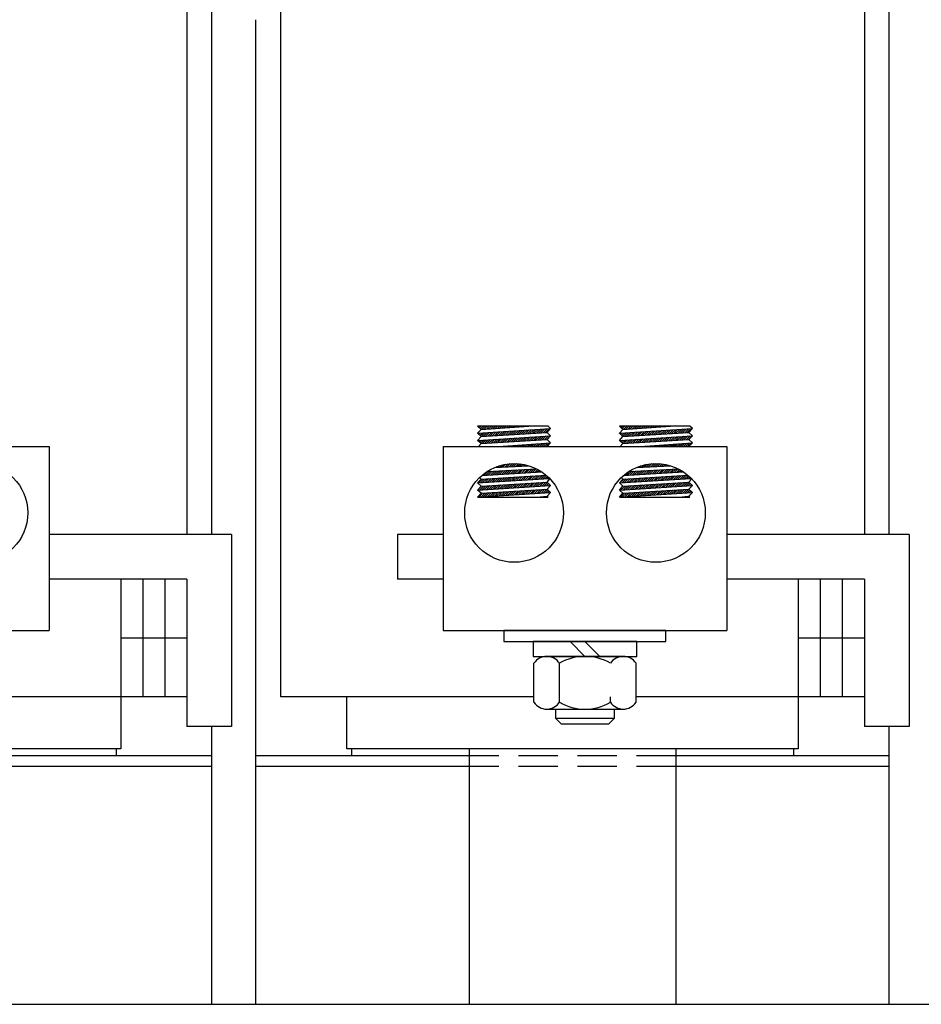
# Model space of a CAD drawing. Extents: x 0 to 56, y 0 to 42.7.
# Drawn here: x 9.2 to 16.9, y 8.5 to 16.9 of the extents above; entities that cross this region are included whole.
import ezdxf

# ---------------------------------------------------------------- set-up
doc = ezdxf.new("R2010")
doc.units = 0
doc.header["$LTSCALE"] = 1.3333
doc.linetypes.add('HIDDEN', pattern=[0.375, 0.25, -0.125])
doc.layers.get('0').update_dxf_attribs({"linetype": 'CONTINUOUS'})
for name, color, linetype in [('HIDDEN-1', 7, 'HIDDEN'), ('HW-OBJ', 7, 'CONTINUOUS'), ('SIDE', 7, 'CONTINUOUS'), ('TERMINAL', 7, 'CONTINUOUS'), ('WINGAP', 7, 'CONTINUOUS')]:
    doc.layers.add(name, color=color, linetype=linetype)

msp = doc.modelspace()

# ---------------------------------------------------------------- linework, layer by layer
for p, q in [((10.8375, 12.4944), (10.8375, 20.7244)), ((16.5875, 12.4944), (16.5875, 20.7244)), ((10.626, 18.1144), (10.626, 12.4944)), ((11.424, 11.1144), (11.424, 18.1144)), ((16.376, 18.1144), (16.376, 12.4944)), ((11.2125, 8.5044), (11.2125, 16.8644)), ((13.6917, 13.4126), (13.0935, 13.4126)), ((13.1235, 13.3851), (13.0935, 13.4126)), ((13.0935, 13.3524), (13.7135, 13.3926)), ((13.0935, 13.3524), (13.1235, 13.3851)), ((13.0991, 13.4075), (13.1042, 13.4126)), ((13.1083, 13.399), (13.1219, 13.4126)), ((13.1175, 13.3906), (13.1396, 13.4126)), ((13.1235, 13.3851), (13.5286, 13.4126)), ((13.1302, 13.3856), (13.1572, 13.4126)), ((13.1492, 13.3869), (13.1749, 13.4126)), ((13.1681, 13.3882), (13.1926, 13.4126)), ((13.1871, 13.3894), (13.2103, 13.4126)), ((13.2061, 13.3907), (13.228, 13.4126)), ((13.225, 13.392), (13.2456, 13.4126)), ((13.244, 13.3933), (13.2633, 13.4126)), ((13.263, 13.3946), (13.281, 13.4126)), ((13.2819, 13.3959), (13.2987, 13.4126)), ((13.3009, 13.3972), (13.3163, 13.4126)), ((13.3199, 13.3985), (13.334, 13.4126)), ((13.3388, 13.3997), (13.3517, 13.4126)), ((13.3578, 13.401), (13.3694, 13.4126)), ((13.3768, 13.4023), (13.3871, 13.4126)), ((13.3957, 13.4036), (13.4047, 13.4126)), ((13.4147, 13.4049), (13.4224, 13.4126)), ((13.4336, 13.4062), (13.4401, 13.4126)), ((13.4431, 13.3449), (13.4754, 13.3772)), ((13.4526, 13.4075), (13.4578, 13.4126)), ((13.4619, 13.346), (13.4943, 13.3784)), ((13.4716, 13.4087), (13.4754, 13.4126)), ((13.4808, 13.3472), (13.5132, 13.3796)), ((13.4905, 13.41), (13.4931, 13.4126)), ((13.4996, 13.3484), (13.5321, 13.3809)), ((13.5095, 13.4113), (13.5108, 13.4126)), ((13.5185, 13.3496), (13.551, 13.3821)), ((13.5285, 13.4126), (13.5285, 13.4126)), ((13.5373, 13.3508), (13.5699, 13.3833)), ((13.5562, 13.3519), (13.5888, 13.3845)), ((13.575, 13.3531), (13.6077, 13.3858)), ((13.5939, 13.3543), (13.6266, 13.387)), ((13.6128, 13.3555), (13.6455, 13.3882)), ((13.6316, 13.3567), (13.6644, 13.3894)), ((13.6505, 13.3578), (13.6833, 13.3907)), ((13.6693, 13.359), (13.7022, 13.3919)), ((13.6835, 13.3599), (13.7135, 13.3926)), ((13.7135, 13.3926), (13.6917, 13.4126)), ((14.8948, 13.4126), (14.2966, 13.4126)), ((14.3266, 13.3851), (14.2966, 13.4126)), ((14.2966, 13.3524), (14.9166, 13.3926)), ((14.2966, 13.3524), (14.3266, 13.3851)), ((14.3017, 13.408), (14.3063, 13.4126)), ((14.3109, 13.3995), (14.324, 13.4126)), ((14.3201, 13.3911), (14.3417, 13.4126)), ((14.3266, 13.3851), (14.7317, 13.4126)), ((14.3322, 13.3855), (14.3593, 13.4126)), ((14.3512, 13.3868), (14.377, 13.4126)), ((14.3702, 13.3881), (14.3947, 13.4126)), ((14.3891, 13.3894), (14.4124, 13.4126)), ((14.4081, 13.3907), (14.43, 13.4126)), ((14.427, 13.3919), (14.4477, 13.4126)), ((14.446, 13.3932), (14.4654, 13.4126)), ((14.465, 13.3945), (14.4831, 13.4126)), ((14.4839, 13.3958), (14.5008, 13.4126)), ((14.5029, 13.3971), (14.5184, 13.4126)), ((14.5219, 13.3984), (14.5361, 13.4126)), ((14.5408, 13.3997), (14.5538, 13.4126)), ((14.5598, 13.401), (14.5715, 13.4126)), ((14.5788, 13.4022), (14.5891, 13.4126)), ((14.5977, 13.4035), (14.6068, 13.4126)), ((14.6167, 13.4048), (14.6245, 13.4126)), ((14.6357, 13.4061), (14.6422, 13.4126)), ((14.6451, 13.3448), (14.6774, 13.3771)), ((14.6546, 13.4074), (14.6599, 13.4126)), ((14.6639, 13.346), (14.6963, 13.3783)), ((14.6736, 13.4087), (14.6775, 13.4126)), ((14.6828, 13.3472), (14.7152, 13.3796)), ((14.6925, 13.41), (14.6952, 13.4126)), ((14.7016, 13.3483), (14.7341, 13.3808)), ((14.7115, 13.4112), (14.7129, 13.4126)), ((14.7205, 13.3495), (14.753, 13.382)), ((14.7305, 13.4125), (14.7306, 13.4126)), ((14.7393, 13.3507), (14.7719, 13.3832)), ((14.7582, 13.3519), (14.7908, 13.3845)), ((14.7771, 13.3531), (14.8097, 13.3857)), ((14.7959, 13.3542), (14.8286, 13.3869)), ((14.8148, 13.3554), (14.8475, 13.3882)), ((14.8336, 13.3566), (14.8664, 13.3894)), ((14.8525, 13.3578), (14.8853, 13.3906)), ((14.8713, 13.3589), (14.9042, 13.3918)), ((14.8866, 13.3599), (14.9166, 13.3926)), ((14.9166, 13.3926), (14.8948, 13.4126)), ((13.1235, 13.3249), (13.0935, 13.3524)), ((13.0935, 13.2922), (13.7135, 13.3324)), ((13.0935, 13.2922), (13.1235, 13.3249)), ((13.0953, 13.3507), (13.0973, 13.3526)), ((13.1008, 13.2855), (13.1085, 13.2931)), ((13.1046, 13.3422), (13.1162, 13.3539)), ((13.11, 13.277), (13.1274, 13.2944)), ((13.1138, 13.3338), (13.1351, 13.3551)), ((13.1192, 13.2686), (13.1463, 13.2956)), ((13.123, 13.3253), (13.154, 13.3563)), ((13.1235, 13.3249), (13.6835, 13.3599)), ((13.1235, 13.2647), (13.6835, 13.2997)), ((13.1337, 13.2653), (13.1652, 13.2968)), ((13.1414, 13.326), (13.1729, 13.3575)), ((13.1525, 13.2665), (13.1841, 13.298)), ((13.1602, 13.3272), (13.1918, 13.3588)), ((13.1714, 13.2677), (13.203, 13.2993)), ((13.1791, 13.3284), (13.2107, 13.36)), ((13.1902, 13.2688), (13.2219, 13.3005)), ((13.1979, 13.3296), (13.2296, 13.3612)), ((13.2091, 13.27), (13.2408, 13.3017)), ((13.2168, 13.3307), (13.2485, 13.3625)), ((13.228, 13.2712), (13.2597, 13.303)), ((13.2356, 13.3319), (13.2674, 13.3637)), ((13.2468, 13.2724), (13.2786, 13.3042)), ((13.2545, 13.3331), (13.2863, 13.3649)), ((13.2657, 13.2736), (13.2975, 13.3054)), ((13.2733, 13.3343), (13.3052, 13.3661)), ((13.2845, 13.2747), (13.3164, 13.3066)), ((13.2922, 13.3354), (13.3241, 13.3674)), ((13.3034, 13.2759), (13.3353, 13.3079)), ((13.3111, 13.3366), (13.343, 13.3686)), ((13.3222, 13.2771), (13.3542, 13.3091)), ((13.3299, 13.3378), (13.3619, 13.3698)), ((13.3411, 13.2783), (13.3731, 13.3103)), ((13.3488, 13.339), (13.3808, 13.371)), ((13.36, 13.2794), (13.392, 13.3115)), ((13.3676, 13.3402), (13.3997, 13.3723)), ((13.3788, 13.2806), (13.411, 13.3128)), ((13.3865, 13.3413), (13.4186, 13.3735)), ((13.3977, 13.2818), (13.4299, 13.314)), ((13.4053, 13.3425), (13.4376, 13.3747)), ((13.4165, 13.283), (13.4488, 13.3152)), ((13.4242, 13.3437), (13.4565, 13.376)), ((13.4354, 13.2842), (13.4677, 13.3164)), ((13.4542, 13.2853), (13.4866, 13.3177)), ((13.4731, 13.2865), (13.5055, 13.3189)), ((13.4919, 13.2877), (13.5244, 13.3201)), ((13.5108, 13.2889), (13.5433, 13.3214)), ((13.5297, 13.2901), (13.5622, 13.3226)), ((13.5485, 13.2912), (13.5811, 13.3238)), ((13.5674, 13.2924), (13.6, 13.325)), ((13.5862, 13.2936), (13.6189, 13.3263)), ((13.6051, 13.2948), (13.6378, 13.3275)), ((13.6239, 13.2959), (13.6567, 13.3287)), ((13.6428, 13.2971), (13.6756, 13.3299)), ((13.6616, 13.2983), (13.6945, 13.3312)), ((13.6805, 13.2995), (13.7134, 13.3324)), ((13.7135, 13.3324), (13.6835, 13.3599)), ((13.6835, 13.2997), (13.7135, 13.3324)), ((13.7135, 13.2722), (13.6835, 13.2997)), ((14.3266, 13.3249), (14.2966, 13.3524)), ((14.2966, 13.2922), (14.9166, 13.3324)), ((14.2966, 13.2922), (14.3266, 13.3249)), ((14.2979, 13.3512), (14.2993, 13.3526)), ((14.3034, 13.2859), (14.3105, 13.2931)), ((14.3071, 13.3427), (14.3182, 13.3538)), ((14.3126, 13.2775), (14.3294, 13.2943)), ((14.3163, 13.3343), (14.3371, 13.355)), ((14.3218, 13.269), (14.3483, 13.2955)), ((14.3256, 13.3258), (14.356, 13.3562)), ((14.3266, 13.3249), (14.8866, 13.3599)), ((14.3266, 13.2647), (14.8866, 13.2997)), ((14.3357, 13.2652), (14.3672, 13.2967)), ((14.3434, 13.3259), (14.3749, 13.3575)), ((14.3546, 13.2664), (14.3861, 13.298)), ((14.3622, 13.3271), (14.3938, 13.3587)), ((14.3734, 13.2676), (14.405, 13.2992)), ((14.3811, 13.3283), (14.4127, 13.3599)), ((14.3923, 13.2688), (14.4239, 13.3004)), ((14.3999, 13.3295), (14.4316, 13.3612)), ((14.4111, 13.27), (14.4428, 13.3017)), ((14.4188, 13.3307), (14.4505, 13.3624)), ((14.43, 13.2711), (14.4617, 13.3029)), ((14.4377, 13.3318), (14.4694, 13.3636)), ((14.4488, 13.2723), (14.4806, 13.3041)), ((14.4565, 13.333), (14.4883, 13.3648)), ((14.4677, 13.2735), (14.4995, 13.3053)), ((14.4754, 13.3342), (14.5072, 13.3661)), ((14.4865, 13.2747), (14.5184, 13.3066)), ((14.4942, 13.3354), (14.5261, 13.3673)), ((14.5054, 13.2758), (14.5373, 13.3078)), ((14.5131, 13.3366), (14.545, 13.3685)), ((14.5243, 13.277), (14.5562, 13.309)), ((14.5319, 13.3377), (14.5639, 13.3697)), ((14.5431, 13.2782), (14.5752, 13.3102)), ((14.5508, 13.3389), (14.5828, 13.371)), ((14.562, 13.2794), (14.5941, 13.3115)), ((14.5696, 13.3401), (14.6018, 13.3722)), ((14.5808, 13.2806), (14.613, 13.3127)), ((14.5885, 13.3413), (14.6207, 13.3734)), ((14.5997, 13.2817), (14.6319, 13.3139)), ((14.6074, 13.3424), (14.6396, 13.3747)), ((14.6185, 13.2829), (14.6508, 13.3152)), ((14.6262, 13.3436), (14.6585, 13.3759)), ((14.6374, 13.2841), (14.6697, 13.3164)), ((14.6562, 13.2853), (14.6886, 13.3176)), ((14.6751, 13.2864), (14.7075, 13.3188)), ((14.694, 13.2876), (14.7264, 13.3201)), ((14.7128, 13.2888), (14.7453, 13.3213)), ((14.7317, 13.29), (14.7642, 13.3225)), ((14.7505, 13.2912), (14.7831, 13.3237)), ((14.7694, 13.2923), (14.802, 13.325)), ((14.7882, 13.2935), (14.8209, 13.3262)), ((14.8071, 13.2947), (14.8398, 13.3274)), ((14.826, 13.2959), (14.8587, 13.3286)), ((14.8448, 13.2971), (14.8776, 13.3299)), ((14.8637, 13.2982), (14.8965, 13.3311)), ((14.8825, 13.2994), (14.9154, 13.3323)), ((14.9166, 13.3324), (14.8866, 13.3599)), ((14.8866, 13.2997), (14.9166, 13.3324)), ((14.9166, 13.2722), (14.8866, 13.2997)), ((7.0519, 13.2394), (9.4581, 13.2394)), ((9.4581, 13.2394), (9.4581, 11.6774)), ((12.8019, 13.2394), (12.8019, 11.6774)), ((12.8019, 13.2394), (15.2081, 13.2394)), ((13.1235, 13.2647), (13.0935, 13.2922)), ((13.1004, 13.2394), (13.1235, 13.2647)), ((13.2702, 13.2394), (13.7135, 13.2722)), ((13.2846, 13.2394), (13.2857, 13.2406)), ((13.3023, 13.2394), (13.3048, 13.242)), ((13.3199, 13.2394), (13.3239, 13.2434)), ((13.3376, 13.2394), (13.343, 13.2448)), ((13.3553, 13.2394), (13.3621, 13.2462)), ((13.373, 13.2394), (13.3812, 13.2476)), ((13.3907, 13.2394), (13.4003, 13.249)), ((13.4083, 13.2394), (13.4193, 13.2505)), ((13.426, 13.2394), (13.4384, 13.2519)), ((13.4437, 13.2394), (13.4575, 13.2533)), ((13.4614, 13.2394), (13.4766, 13.2547)), ((13.479, 13.2394), (13.4957, 13.2561)), ((13.4967, 13.2394), (13.5148, 13.2575)), ((13.5144, 13.2394), (13.5339, 13.2589)), ((13.5321, 13.2394), (13.553, 13.2603)), ((13.5498, 13.2394), (13.572, 13.2617)), ((13.5674, 13.2394), (13.5911, 13.2631)), ((13.5851, 13.2394), (13.6102, 13.2645)), ((13.6028, 13.2394), (13.6293, 13.266)), ((13.6205, 13.2394), (13.6484, 13.2674)), ((13.6381, 13.2394), (13.6675, 13.2688)), ((13.6558, 13.2394), (13.6866, 13.2702)), ((13.6735, 13.2394), (13.7057, 13.2716)), ((13.6835, 13.2394), (13.7135, 13.2722)), ((14.3266, 13.2647), (14.2966, 13.2922)), ((14.3035, 13.2394), (14.3266, 13.2647)), ((14.4733, 13.2394), (14.9166, 13.2722)), ((14.4867, 13.2394), (14.4877, 13.2405)), ((14.5043, 13.2394), (14.5068, 13.2419)), ((14.522, 13.2394), (14.5259, 13.2433)), ((14.5397, 13.2394), (14.545, 13.2447)), ((14.5574, 13.2394), (14.5641, 13.2461)), ((14.5751, 13.2394), (14.5832, 13.2476)), ((14.5927, 13.2394), (14.6023, 13.249)), ((14.6104, 13.2394), (14.6213, 13.2504)), ((14.6281, 13.2394), (14.6404, 13.2518)), ((14.6458, 13.2394), (14.6595, 13.2532)), ((14.6634, 13.2394), (14.6786, 13.2546)), ((14.6811, 13.2394), (14.6977, 13.256)), ((14.6988, 13.2394), (14.7168, 13.2574)), ((14.7165, 13.2394), (14.7359, 13.2588)), ((14.7342, 13.2394), (14.755, 13.2602)), ((14.7518, 13.2394), (14.774, 13.2616)), ((14.7695, 13.2394), (14.7931, 13.2631)), ((14.7872, 13.2394), (14.8122, 13.2645)), ((14.8049, 13.2394), (14.8313, 13.2659)), ((14.8225, 13.2394), (14.8504, 13.2673)), ((14.8402, 13.2394), (14.8695, 13.2687)), ((14.8579, 13.2394), (14.8886, 13.2701)), ((14.8756, 13.2394), (14.9077, 13.2715)), ((14.8866, 13.2394), (14.9166, 13.2722)), ((15.2081, 13.2394), (15.2081, 11.6774)), ((13.1742, 13.0283), (13.5943, 13.0506)), ((13.2361, 13.0616), (13.5293, 13.0772)), ((13.2489, 13.0623), (13.2564, 13.0698)), ((13.2675, 13.0633), (13.2831, 13.0788)), ((13.2862, 13.0643), (13.3072, 13.0853)), ((13.3049, 13.0653), (13.3295, 13.0899)), ((13.3235, 13.0662), (13.3504, 13.0931)), ((13.3422, 13.0672), (13.3701, 13.0951)), ((13.3609, 13.0682), (13.3888, 13.0962)), ((13.3795, 13.0692), (13.4068, 13.0965)), ((13.3982, 13.0702), (13.424, 13.096)), ((13.4096, 13.0109), (13.4411, 13.0424)), ((13.4169, 13.0712), (13.4405, 13.0948)), ((13.4284, 13.0121), (13.4598, 13.0434)), ((13.4355, 13.0722), (13.4565, 13.0931)), ((13.4472, 13.0132), (13.4785, 13.0444)), ((13.4542, 13.0732), (13.4719, 13.0909)), ((13.466, 13.0143), (13.4971, 13.0454)), ((13.4729, 13.0742), (13.4868, 13.0881)), ((13.4849, 13.0154), (13.5158, 13.0464)), ((13.4915, 13.0752), (13.5013, 13.0849)), ((13.5037, 13.0166), (13.5345, 13.0474)), ((13.5102, 13.0761), (13.5153, 13.0813)), ((13.5225, 13.0177), (13.5531, 13.0484)), ((13.5289, 13.0771), (13.529, 13.0773)), ((13.5413, 13.0188), (13.5718, 13.0494)), ((13.5601, 13.0199), (13.5905, 13.0504)), ((13.5789, 13.0211), (13.6035, 13.0457)), ((14.3773, 13.0282), (14.7975, 13.0505)), ((14.439, 13.0616), (14.7325, 13.0771)), ((14.4508, 13.0622), (14.4579, 13.0692)), ((14.4695, 13.0632), (14.4847, 13.0784)), ((14.4882, 13.0642), (14.509, 13.0849)), ((14.5068, 13.0652), (14.5313, 13.0897)), ((14.5255, 13.0661), (14.5523, 13.0929)), ((14.5442, 13.0671), (14.5721, 13.095)), ((14.5628, 13.0681), (14.5909, 13.0962)), ((14.5815, 13.0691), (14.6089, 13.0965)), ((14.6002, 13.0701), (14.6261, 13.096)), ((14.6116, 13.0108), (14.6431, 13.0423)), ((14.6188, 13.0711), (14.6427, 13.0949)), ((14.6304, 13.012), (14.6618, 13.0433)), ((14.6375, 13.0721), (14.6587, 13.0932)), ((14.6492, 13.0131), (14.6805, 13.0443)), ((14.6562, 13.0731), (14.6741, 13.091)), ((14.668, 13.0142), (14.6991, 13.0453)), ((14.6748, 13.0741), (14.6891, 13.0883)), ((14.6868, 13.0153), (14.7178, 13.0463)), ((14.6935, 13.0751), (14.7036, 13.0851)), ((14.7056, 13.0165), (14.7365, 13.0473)), ((14.7122, 13.076), (14.7176, 13.0815)), ((14.7244, 13.0176), (14.7551, 13.0483)), ((14.7309, 13.077), (14.7313, 13.0775)), ((14.7432, 13.0187), (14.7738, 13.0493)), ((14.7621, 13.0198), (14.7925, 13.0503)), ((14.7809, 13.021), (14.806, 13.0461)), ((13.0935, 12.9308), (13.7029, 12.9701)), ((13.0935, 12.9308), (13.1235, 12.9635)), ((13.1001, 12.9312), (13.133, 12.9641)), ((13.1235, 12.9635), (13.1097, 12.9761)), ((13.119, 12.9324), (13.1519, 12.9653)), ((13.1235, 12.9635), (13.6742, 12.9977)), ((13.1286, 12.9941), (13.6382, 13.0246)), ((13.1379, 12.9337), (13.1707, 12.9665)), ((13.1464, 12.9952), (13.1798, 13.0286)), ((13.1568, 12.9349), (13.1896, 12.9676)), ((13.1652, 12.9963), (13.1985, 13.0296)), ((13.1757, 12.9361), (13.2084, 12.9688)), ((13.184, 12.9974), (13.2171, 13.0306)), ((13.1946, 12.9373), (13.2272, 12.97)), ((13.2028, 12.9985), (13.2358, 13.0316)), ((13.2135, 12.9385), (13.2461, 12.9711)), ((13.2216, 12.9997), (13.2545, 13.0325)), ((13.2324, 12.9397), (13.2649, 12.9723)), ((13.2404, 13.0008), (13.2731, 13.0335)), ((13.2513, 12.941), (13.2838, 12.9735)), ((13.2592, 13.0019), (13.2918, 13.0345)), ((13.2702, 12.9422), (13.3026, 12.9746)), ((13.278, 13.003), (13.3105, 13.0355)), ((13.2891, 12.9434), (13.3215, 12.9758)), ((13.2968, 13.0042), (13.3291, 13.0365)), ((13.308, 12.9446), (13.3403, 12.977)), ((13.3156, 13.0053), (13.3478, 13.0375)), ((13.3269, 12.9458), (13.3592, 12.9782)), ((13.3344, 13.0064), (13.3665, 13.0385)), ((13.3458, 12.9471), (13.378, 12.9793)), ((13.3532, 13.0075), (13.3851, 13.0395)), ((13.3647, 12.9483), (13.3969, 12.9805)), ((13.372, 13.0087), (13.4038, 13.0405)), ((13.3836, 12.9495), (13.4157, 12.9817)), ((13.3908, 13.0098), (13.4225, 13.0414)), ((13.4025, 12.9507), (13.4346, 12.9828)), ((13.4214, 12.9519), (13.4534, 12.984)), ((13.4402, 12.9532), (13.4723, 12.9852)), ((13.4591, 12.9544), (13.4911, 12.9863)), ((13.478, 12.9556), (13.51, 12.9875)), ((13.4969, 12.9568), (13.5288, 12.9887)), ((13.5158, 12.958), (13.5477, 12.9899)), ((13.5347, 12.9593), (13.5665, 12.991)), ((13.5536, 12.9605), (13.5853, 12.9922)), ((13.5725, 12.9617), (13.6042, 12.9934)), ((13.5914, 12.9629), (13.623, 12.9945)), ((13.5977, 13.0222), (13.6148, 13.0393)), ((13.6103, 12.9641), (13.6419, 12.9957)), ((13.6165, 13.0233), (13.6258, 13.0327)), ((13.6292, 12.9653), (13.6607, 12.9969)), ((13.6353, 13.0245), (13.6366, 13.0257)), ((13.6481, 12.9666), (13.6768, 12.9952)), ((13.667, 12.9678), (13.6862, 12.9869)), ((13.6835, 12.9383), (13.7077, 12.9647)), ((13.6859, 12.969), (13.6953, 12.9784)), ((14.2966, 12.9308), (14.9067, 12.9701)), ((14.2966, 12.9308), (14.3266, 12.9635)), ((14.3021, 12.9311), (14.335, 12.964)), ((14.3266, 12.9635), (14.3122, 12.9767)), ((14.321, 12.9324), (14.3539, 12.9652)), ((14.3266, 12.9635), (14.877, 12.9977)), ((14.3303, 12.994), (14.8414, 13.0246)), ((14.3399, 12.9336), (14.3727, 12.9664)), ((14.3483, 12.995), (14.3818, 13.0285)), ((14.3588, 12.9348), (14.3916, 12.9676)), ((14.3671, 12.9962), (14.4004, 13.0295)), ((14.3777, 12.936), (14.4104, 12.9687)), ((14.386, 12.9973), (14.4191, 13.0305)), ((14.3966, 12.9372), (14.4293, 12.9699)), ((14.4048, 12.9984), (14.4378, 13.0314)), ((14.4155, 12.9385), (14.4481, 12.9711)), ((14.4236, 12.9996), (14.4564, 13.0324)), ((14.4344, 12.9397), (14.4669, 12.9722)), ((14.4424, 13.0007), (14.4751, 13.0334)), ((14.4533, 12.9409), (14.4858, 12.9734)), ((14.4612, 13.0018), (14.4938, 13.0344)), ((14.4722, 12.9421), (14.5046, 12.9746)), ((14.48, 13.0029), (14.5124, 13.0354)), ((14.4911, 12.9433), (14.5235, 12.9757)), ((14.4988, 13.0041), (14.5311, 13.0364)), ((14.51, 12.9445), (14.5423, 12.9769)), ((14.5176, 13.0052), (14.5498, 13.0374)), ((14.5289, 12.9458), (14.5612, 12.9781)), ((14.5364, 13.0063), (14.5685, 13.0384)), ((14.5478, 12.947), (14.58, 12.9792)), ((14.5552, 13.0074), (14.5871, 13.0394)), ((14.5667, 12.9482), (14.5989, 12.9804)), ((14.574, 13.0086), (14.6058, 13.0404)), ((14.5856, 12.9494), (14.6177, 12.9816)), ((14.5928, 13.0097), (14.6245, 13.0413)), ((14.6045, 12.9506), (14.6366, 12.9827)), ((14.6233, 12.9519), (14.6554, 12.9839)), ((14.6422, 12.9531), (14.6743, 12.9851)), ((14.6611, 12.9543), (14.6931, 12.9863)), ((14.68, 12.9555), (14.712, 12.9874)), ((14.6989, 12.9567), (14.7308, 12.9886)), ((14.7178, 12.9579), (14.7496, 12.9898)), ((14.7367, 12.9592), (14.7685, 12.9909)), ((14.7556, 12.9604), (14.7873, 12.9921)), ((14.7745, 12.9616), (14.8062, 12.9933)), ((14.7934, 12.9628), (14.825, 12.9944)), ((14.7997, 13.0221), (14.8173, 13.0397)), ((14.8123, 12.964), (14.8439, 12.9956)), ((14.8185, 13.0232), (14.8283, 13.0331)), ((14.8312, 12.9653), (14.8627, 12.9968)), ((14.8373, 13.0244), (14.8391, 13.0262)), ((14.8501, 12.9665), (14.8793, 12.9957)), ((14.869, 12.9677), (14.8887, 12.9874)), ((14.8866, 12.9383), (14.9101, 12.964)), ((14.8879, 12.9689), (14.8979, 12.9789)), ((13.1235, 12.9033), (13.0935, 12.9308)), ((13.0935, 12.8706), (13.7135, 12.9108)), ((13.0935, 12.8706), (13.1235, 12.9033)), ((13.1045, 12.8825), (13.1253, 12.9034)), ((13.1113, 12.8717), (13.1442, 12.9046)), ((13.1235, 12.9033), (13.6835, 12.9383)), ((13.1235, 12.8431), (13.6835, 12.8781)), ((13.1235, 12.8431), (13.6835, 12.8781)), ((13.1302, 12.8729), (13.163, 12.9058)), ((13.1491, 12.8742), (13.1819, 12.9069)), ((13.168, 12.8754), (13.2008, 12.9081)), ((13.1869, 12.8766), (13.2196, 12.9093)), ((13.2058, 12.8778), (13.2385, 12.9105)), ((13.2247, 12.8791), (13.2573, 12.9117)), ((13.2437, 12.8803), (13.2762, 12.9128)), ((13.2626, 12.8815), (13.295, 12.914)), ((13.2815, 12.8828), (13.3139, 12.9152)), ((13.3004, 12.884), (13.3328, 12.9164)), ((13.3193, 12.8852), (13.3516, 12.9176)), ((13.3382, 12.8864), (13.3705, 12.9187)), ((13.3571, 12.8877), (13.3893, 12.9199)), ((13.376, 12.8889), (13.4082, 12.9211)), ((13.3949, 12.8901), (13.427, 12.9223)), ((13.4138, 12.8913), (13.4459, 12.9234)), ((13.4327, 12.8926), (13.4647, 12.9246)), ((13.4516, 12.8938), (13.4836, 12.9258)), ((13.4705, 12.895), (13.5025, 12.927)), ((13.4894, 12.8963), (13.5213, 12.9282)), ((13.5083, 12.8975), (13.5402, 12.9293)), ((13.5272, 12.8987), (13.559, 12.9305)), ((13.5461, 12.8999), (13.5779, 12.9317)), ((13.565, 12.9012), (13.5967, 12.9329)), ((13.5839, 12.9024), (13.6156, 12.934)), ((13.5951, 12.8429), (13.6268, 12.8745)), ((13.6028, 12.9036), (13.6345, 12.9352)), ((13.6141, 12.8441), (13.6456, 12.8757)), ((13.6217, 12.9048), (13.6533, 12.9364)), ((13.633, 12.8453), (13.6645, 12.8769)), ((13.6407, 12.9061), (13.6722, 12.9376)), ((13.6519, 12.8466), (13.6833, 12.8781)), ((13.6596, 12.9073), (13.6872, 12.9349)), ((13.6785, 12.9085), (13.6964, 12.9265)), ((13.7135, 12.9108), (13.6835, 12.9383)), ((13.6835, 12.8781), (13.7135, 12.9108)), ((13.7135, 12.8506), (13.6835, 12.8781)), ((13.6974, 12.9098), (13.7056, 12.918)), ((14.3266, 12.9033), (14.2966, 12.9308)), ((14.2966, 12.8706), (14.9166, 12.9108)), ((14.2966, 12.8706), (14.3266, 12.9033)), ((14.3133, 12.8716), (14.3462, 12.9045)), ((14.3187, 12.8947), (14.3274, 12.9033)), ((14.3266, 12.9033), (14.8866, 12.9383)), ((14.3266, 12.8431), (14.8866, 12.8781)), ((14.3266, 12.8431), (14.8866, 12.8781)), ((14.3322, 12.8729), (14.3651, 12.9057)), ((14.3511, 12.8741), (14.3839, 12.9069)), ((14.37, 12.8753), (14.4028, 12.9081)), ((14.3889, 12.8766), (14.4216, 12.9092)), ((14.4079, 12.8778), (14.4405, 12.9104)), ((14.4268, 12.879), (14.4593, 12.9116)), ((14.4457, 12.8802), (14.4782, 12.9128)), ((14.4646, 12.8815), (14.4971, 12.9139)), ((14.4835, 12.8827), (14.5159, 12.9151)), ((14.5024, 12.8839), (14.5348, 12.9163)), ((14.5213, 12.8851), (14.5536, 12.9175)), ((14.5402, 12.8864), (14.5725, 12.9187)), ((14.5591, 12.8876), (14.5913, 12.9198)), ((14.578, 12.8888), (14.6102, 12.921)), ((14.5969, 12.89), (14.629, 12.9222)), ((14.6158, 12.8913), (14.6479, 12.9234)), ((14.6347, 12.8925), (14.6668, 12.9246)), ((14.6536, 12.8937), (14.6856, 12.9257)), ((14.6725, 12.895), (14.7045, 12.9269)), ((14.6914, 12.8962), (14.7233, 12.9281)), ((14.7103, 12.8974), (14.7422, 12.9293)), ((14.7292, 12.8986), (14.761, 12.9304)), ((14.7481, 12.8999), (14.7799, 12.9316)), ((14.767, 12.9011), (14.7988, 12.9328)), ((14.7859, 12.9023), (14.8176, 12.934)), ((14.7972, 12.8428), (14.8288, 12.8744)), ((14.8049, 12.9035), (14.8365, 12.9352)), ((14.8161, 12.844), (14.8476, 12.8756)), ((14.8238, 12.9048), (14.8553, 12.9363)), ((14.835, 12.8453), (14.8665, 12.8768)), ((14.8427, 12.906), (14.8742, 12.9375)), ((14.8539, 12.8465), (14.8854, 12.878)), ((14.8616, 12.9072), (14.8897, 12.9354)), ((14.8805, 12.9085), (14.899, 12.9269)), ((14.9166, 12.9108), (14.8866, 12.9383)), ((14.8866, 12.8781), (14.9166, 12.9108)), ((14.9166, 12.8506), (14.8866, 12.8781)), ((14.8994, 12.9097), (14.9082, 12.9185)), ((13.1235, 12.8431), (13.0935, 12.8706)), ((13.0935, 12.8103), (13.7135, 12.8506)), ((13.0935, 12.8103), (13.1235, 12.8431)), ((13.0935, 12.8103), (13.6917, 12.8103)), ((13.1036, 12.811), (13.1365, 12.8439)), ((13.1225, 12.8122), (13.1554, 12.8451)), ((13.1414, 12.8134), (13.1742, 12.8462)), ((13.1603, 12.8147), (13.1931, 12.8474)), ((13.1792, 12.8159), (13.2119, 12.8486)), ((13.1981, 12.8171), (13.2308, 12.8498)), ((13.2171, 12.8183), (13.2497, 12.851)), ((13.236, 12.8196), (13.2685, 12.8521)), ((13.2549, 12.8208), (13.2874, 12.8533)), ((13.2738, 12.822), (13.3062, 12.8545)), ((13.2927, 12.8233), (13.3251, 12.8557)), ((13.3116, 12.8245), (13.3439, 12.8568)), ((13.3305, 12.8257), (13.3628, 12.858)), ((13.3494, 12.8269), (13.3816, 12.8592)), ((13.3683, 12.8282), (13.4005, 12.8604)), ((13.3872, 12.8294), (13.4194, 12.8616)), ((13.4061, 12.8306), (13.4382, 12.8627)), ((13.425, 12.8318), (13.4571, 12.8639)), ((13.4439, 12.8331), (13.4759, 12.8651)), ((13.4628, 12.8343), (13.4948, 12.8663)), ((13.4817, 12.8355), (13.5136, 12.8674)), ((13.5006, 12.8368), (13.5325, 12.8686)), ((13.5195, 12.838), (13.5514, 12.8698)), ((13.5384, 12.8392), (13.5702, 12.871)), ((13.5573, 12.8404), (13.5891, 12.8722)), ((13.5762, 12.8417), (13.6079, 12.8733)), ((13.5977, 12.8103), (13.6835, 12.8178)), ((13.5979, 12.8103), (13.598, 12.8103)), ((13.6156, 12.8103), (13.6173, 12.812)), ((13.6333, 12.8103), (13.6367, 12.8137)), ((13.651, 12.8103), (13.6561, 12.8154)), ((13.6686, 12.8103), (13.6755, 12.8171)), ((13.6708, 12.8478), (13.6926, 12.8697)), ((13.6835, 12.8178), (13.7135, 12.8506)), ((13.6917, 12.8103), (13.6835, 12.8178)), ((13.6863, 12.8103), (13.6889, 12.8129)), ((13.6897, 12.849), (13.7019, 12.8612)), ((13.7086, 12.8503), (13.7111, 12.8528)), ((14.3266, 12.8431), (14.2966, 12.8706)), ((14.2966, 12.8103), (14.9166, 12.8506)), ((14.2966, 12.8103), (14.3266, 12.8431)), ((14.2966, 12.8103), (14.8948, 12.8103)), ((14.3056, 12.8109), (14.3385, 12.8438)), ((14.3245, 12.8121), (14.3574, 12.845)), ((14.3434, 12.8134), (14.3762, 12.8462)), ((14.3623, 12.8146), (14.3951, 12.8473)), ((14.3813, 12.8158), (14.414, 12.8485)), ((14.4002, 12.817), (14.4328, 12.8497)), ((14.4191, 12.8183), (14.4517, 12.8509)), ((14.438, 12.8195), (14.4705, 12.8521)), ((14.4569, 12.8207), (14.4894, 12.8532)), ((14.4758, 12.822), (14.5082, 12.8544)), ((14.4947, 12.8232), (14.5271, 12.8556)), ((14.5136, 12.8244), (14.5459, 12.8568)), ((14.5325, 12.8256), (14.5648, 12.858)), ((14.5514, 12.8269), (14.5837, 12.8591)), ((14.5703, 12.8281), (14.6025, 12.8603)), ((14.5892, 12.8293), (14.6214, 12.8615)), ((14.6081, 12.8305), (14.6402, 12.8627)), ((14.627, 12.8318), (14.6591, 12.8638)), ((14.6459, 12.833), (14.6779, 12.865)), ((14.6648, 12.8342), (14.6968, 12.8662)), ((14.6837, 12.8355), (14.7157, 12.8674)), ((14.7026, 12.8367), (14.7345, 12.8686)), ((14.7215, 12.8379), (14.7534, 12.8697)), ((14.7404, 12.8391), (14.7722, 12.8709)), ((14.7593, 12.8404), (14.7911, 12.8721)), ((14.7783, 12.8416), (14.8099, 12.8733)), ((14.8008, 12.8103), (14.8866, 12.8178)), ((14.8177, 12.8103), (14.8193, 12.8119)), ((14.8354, 12.8103), (14.8387, 12.8136)), ((14.8531, 12.8103), (14.8581, 12.8153)), ((14.8707, 12.8103), (14.8774, 12.817)), ((14.8728, 12.8477), (14.8952, 12.8702)), ((14.8866, 12.8178), (14.9166, 12.8506)), ((14.8948, 12.8103), (14.8866, 12.8178)), ((14.8884, 12.8103), (14.8915, 12.8134)), ((14.8917, 12.849), (14.9044, 12.8617)), ((14.9106, 12.8502), (14.9137, 12.8533)), ((10.065, 12.1144), (10.065, 11.1144)), ((10.626, 12.1144), (10.065, 12.1144)), ((10.252, 12.1144), (10.252, 11.1144)), ((10.439, 12.1144), (10.439, 11.1144)), ((10.626, 12.1144), (10.626, 11.1144)), ((15.815, 12.1144), (15.815, 11.1144)), ((16.376, 12.1144), (15.815, 12.1144)), ((16.002, 12.1144), (16.002, 11.1144)), ((16.189, 12.1144), (16.189, 11.1144)), ((16.376, 12.1144), (16.376, 11.1144)), ((7.0519, 11.6774), (9.4581, 11.6774)), ((12.8019, 11.6774), (15.2081, 11.6774)), ((10.626, 11.6144), (10.065, 11.6144)), ((16.376, 11.6144), (15.815, 11.6144)), ((10.626, 11.1144), (8.688, 11.1144)), ((10.065, 11.1144), (10.065, 10.6744)), ((13.572, 11.1144), (11.424, 11.1144)), ((11.985, 10.6744), (11.985, 11.1144)), ((16.376, 11.1144), (14.438, 11.1144)), ((15.815, 11.1144), (15.815, 10.6744)), ((10.8375, 8.5044), (10.8375, 10.8644)), ((16.5875, 8.5044), (16.5875, 10.8644)), ((10.065, 10.6744), (6.235, 10.6744)), ((10.025, 10.6744), (10.025, 10.6144)), ((15.815, 10.6744), (11.985, 10.6744)), ((12.025, 10.6144), (12.025, 10.6744)), ((13.025, 8.5044), (13.025, 10.6744)), ((14.775, 10.6744), (14.775, 8.5044)), ((15.775, 10.6744), (15.775, 10.6144)), ((10.025, 10.6144), (9.025, 10.6144)), ((13.025, 10.6144), (12.025, 10.6144)), ((15.775, 10.6144), (14.775, 10.6144))]:
    msp.add_line(p, q)
for centre in [(8.8566, 12.6769), (13.4035, 12.6769), (14.6066, 12.6769)]:
    msp.add_circle(centre, 0.4195)
at = {"layer": 'HIDDEN-1'}
for p, q in [((14.775, 10.6144), (13.025, 10.6144)), ((14.775, 10.5244), (13.025, 10.5244))]:
    msp.add_line(p, q, dxfattribs=at)
at = {"layer": 'HW-OBJ'}
for p, q in [((14.6925, 11.6774), (13.3175, 11.6774)), ((13.3175, 11.6774), (13.3175, 11.5837)), ((14.6925, 11.5837), (14.6925, 11.6774)), ((13.3175, 11.5837), (14.6925, 11.5837)), ((14.4445, 11.5837), (13.5655, 11.5837)), ((13.5655, 11.5837), (13.5655, 11.4587)), ((13.88, 11.5837), (14.005, 11.4587)), ((14.005, 11.5837), (14.13, 11.4587)), ((14.4445, 11.4587), (14.4445, 11.5837)), ((13.5655, 11.4587), (14.4445, 11.4587)), ((14.3298, 11.4587), (13.6803, 11.4587)), ((13.572, 11.0687), (13.572, 11.4007)), ((13.7885, 11.0687), (13.7885, 11.4007)), ((14.438, 11.0687), (14.438, 11.4007)), ((14.2215, 11.0687), (14.2215, 11.1144)), ((13.6803, 11.0107), (14.3298, 11.0107)), ((13.755, 11.0107), (13.755, 10.9329)), ((14.255, 10.9329), (14.255, 11.0107)), ((13.755, 10.9329), (14.255, 10.9329)), ((13.755, 10.9329), (13.8022, 10.8857)), ((13.8022, 10.8857), (14.2078, 10.8857)), ((14.2078, 10.8857), (14.255, 10.9329))]:
    msp.add_line(p, q, dxfattribs=at)
for centre, radius, start, end in [((13.6803, 11.3287), 0.13, 33.62643, 146.37357), ((14.005, 11.0257), 0.433, 60, 120), ((14.3298, 11.3287), 0.13, 33.62643, 146.37357), ((13.6803, 11.1407), 0.13, 213.62643, 326.37357), ((14.005, 11.4437), 0.433, 240, 300), ((14.3298, 11.1407), 0.13, 213.62643, 326.37357)]:
    msp.add_arc(centre, radius, start, end, dxfattribs=at)
at = {"layer": 'SIDE'}
msp.add_line((5.4325, 8.5044), (22.3676, 8.5044), dxfattribs=at)
at = {"layer": 'TERMINAL'}
for p, q in [((11.006, 12.4944), (9.4581, 12.4944)), ((11.006, 12.4944), (9.4581, 12.4944)), ((11.006, 12.4944), (11.006, 10.8644)), ((12.8019, 12.4944), (12.415, 12.4944)), ((12.8019, 12.4944), (12.415, 12.4944)), ((12.415, 12.4944), (12.415, 12.1144)), ((12.415, 12.4944), (12.415, 12.1144)), ((16.756, 12.4944), (15.2081, 12.4944)), ((16.756, 12.4944), (15.2081, 12.4944)), ((16.756, 12.4944), (16.756, 10.8644)), ((10.626, 12.1144), (9.4581, 12.1144)), ((10.626, 12.1144), (9.4581, 12.1144)), ((10.626, 12.1144), (10.626, 10.8644)), ((12.8019, 12.1144), (12.415, 12.1144)), ((12.8019, 12.1144), (12.415, 12.1144)), ((16.376, 12.1144), (15.2081, 12.1144)), ((16.376, 12.1144), (15.2081, 12.1144)), ((16.376, 12.1144), (16.376, 10.8644)), ((11.006, 10.8644), (10.626, 10.8644)), ((16.756, 10.8644), (16.376, 10.8644))]:
    msp.add_line(p, q, dxfattribs=at)
at = {"layer": 'WINGAP'}
for p, q in [((10.8375, 10.6144), (9.025, 10.6144)), ((13.025, 10.6144), (11.2125, 10.6144)), ((16.5875, 10.6144), (14.775, 10.6144)), ((10.8375, 10.5244), (9.025, 10.5244)), ((13.025, 10.5244), (11.2125, 10.5244)), ((16.5875, 10.5244), (14.775, 10.5244))]:
    msp.add_line(p, q, dxfattribs=at)

doc.saveas('drawing.dxf')
